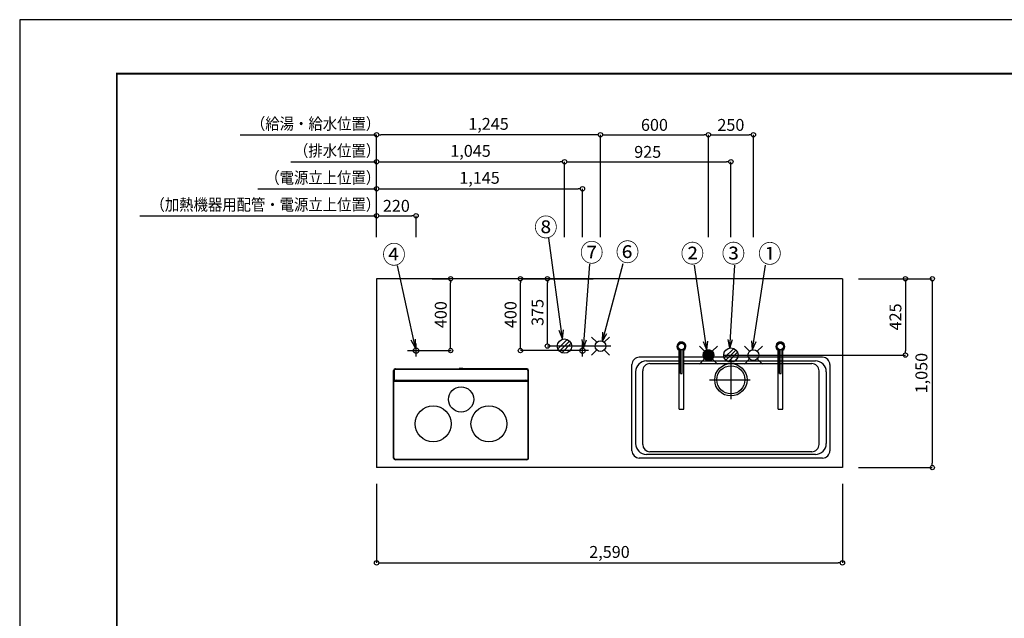
# Model space of a CAD drawing. Extents: x 0 to 12600, y 0 to 8910.
# Drawn here: x 0 to 5474, y 5582 to 8910 of the extents above; entities that cross this region are included whole.
import ezdxf
from ezdxf.enums import TextEntityAlignment as Align

# ---------------------------------------------------------------- set-up
doc = ezdxf.new("R2010")
doc.units = 0
doc.header["$LTSCALE"] = 300
doc.header["$MEASUREMENT"] = 0
for name, pattern in [('CENTER2', [1.125, 0.75, -0.125, 0.125, -0.125]), ('矢印', [0]), ('細線_______________', [0])]:
    doc.linetypes.add(name, pattern=pattern)
doc.layers.get('0').update_dxf_attribs({"linetype": 'CONTINUOUS'})
doc.layers.get('DEFPOINTS').update_dxf_attribs({"color": 251, "linetype": 'CONTINUOUS'})
for name, color, linetype in [('_0-1_作図', 7, 'CONTINUOUS'), ('IH機器', 7, 'CONTINUOUS'), ('仕上げ', 4, 'CONTINUOUS'), ('仕上げ3', 7, 'CONTINUOUS'), ('図枠', 3, 'CONTINUOUS'), ('文字', 6, 'CONTINUOUS'), ('１', 7, 'CONTINUOUS')]:
    doc.layers.add(name, color=color, linetype=linetype)
doc.styles.add('明朝', font='msmincho.ttc', dxfattribs={"width": 0.95})
doc.dimstyles.new('STANDARD$0', dxfattribs={"dimscale": 30, "dimtxt": 2.5, "dimasz": 0.8, "dimexe": 0, "dimexo": 3, "dimgap": 0.9, "dimtad": 1, "dimdec": 1, "dimtxsty": '明朝', "dimblk": 'DOT', "dimcen": 0.09, "dimclrd": 256, "dimclre": 256, "dimclrt": 256, "dimazin": 3, "dimtfac": 1, "dimtix": 1, "dimtmove": 0, "dimatfit": 3, "dimtolj": 1})

# ---------------------------------------------------------------- blocks, each defined once
blk = doc.blocks.new('_DOTBLANK')
at = {"color": 0, "linetype": 'BYBLOCK'}
blk.add_line((-0.5, 0), (-1, 0), dxfattribs=at)
blk.add_circle((0, 0), 0.5, dxfattribs=at)
blk = doc.blocks.new('*D3637')
at = {"layer": '_0-1_作図', "color": 4}
for p, q in [((4664.1, 7470), (5074.1, 7470)), ((5074.1, 7446), (5074.1, 6444)), ((4664.1, 6420), (5074.1, 6420))]:
    blk.add_line(p, q, dxfattribs=at)
at = {"layer": 'DEFPOINTS', "color": 0}
for p in [(4574.1, 7470), (4574.1, 6420), (5074.1, 6420)]:
    blk.add_point(p, dxfattribs=at)
at = {"layer": '_0-1_作図', "color": 4, "xscale": 24, "yscale": 24, "zscale": 24}
for p, rotation in [((5074.1, 7470), 90), ((5074.1, 6420), 270)]:
    blk.add_blockref('_DOTBLANK', p, dxfattribs=dict(at, rotation=rotation))
at = {"layer": '_0-1_作図', "color": 4, "linetype": 'CONTINUOUS', "insert": (5013.4, 6945), "char_height": 66, "attachment_point": 5, "rotation": 90, "style": '明朝'}
blk.add_mtext('\\A1;1,050', dxfattribs=at)
blk = doc.blocks.new('_OPEN')
at = {"layer": '仕上げ', "color": 0}
for p, q in [((-1, 0.17), (0, 0)), ((-1, -0.17), (0, 0)), ((0, 0), (-1, 0))]:
    blk.add_line(p, q, dxfattribs=at)
blk = doc.blocks.new('*D3638')
at = {"layer": '_0-1_作図', "color": 4}
for p, q in [((4664.1, 7470), (4924.1, 7470)), ((4924.1, 7446), (4924.1, 7069)), ((3919.1, 7045), (4924.1, 7045))]:
    blk.add_line(p, q, dxfattribs=at)
at = {"layer": 'DEFPOINTS', "color": 0}
for p in [(4574.1, 7470), (3829.1, 7045), (4924.1, 7045)]:
    blk.add_point(p, dxfattribs=at)
at = {"layer": '_0-1_作図', "color": 4, "xscale": 24, "yscale": 24, "zscale": 24}
for p, rotation in [((4924.1, 7470), 90), ((4924.1, 7045), 270)]:
    blk.add_blockref('_DOTBLANK', p, dxfattribs=dict(at, rotation=rotation))
at = {"layer": '_0-1_作図', "color": 4, "linetype": 'CONTINUOUS', "insert": (4869, 7257.5), "char_height": 66, "attachment_point": 5, "rotation": 90, "style": '明朝'}
blk.add_mtext('\\A1;425', dxfattribs=at)
blk = doc.blocks.new('*D3639')
at = {"layer": '_0-1_作図', "color": 4}
for p, q in [((1984.1, 6330), (1984.1, 5890)), ((4574.1, 6330), (4574.1, 5890)), ((2008.1, 5890), (4550.1, 5890))]:
    blk.add_line(p, q, dxfattribs=at)
at = {"layer": 'DEFPOINTS', "color": 0}
for p in [(1984.1, 6420), (4574.1, 6420), (4574.1, 5890)]:
    blk.add_point(p, dxfattribs=at)
at = {"layer": '_0-1_作図', "color": 4, "xscale": 24, "yscale": 24, "zscale": 24, "rotation": 180}
blk.add_blockref('_DOTBLANK', (1984.1, 5890), dxfattribs=at)
at = {"layer": '_0-1_作図', "color": 4, "xscale": 24, "yscale": 24, "zscale": 24}
blk.add_blockref('_DOTBLANK', (4574.1, 5890), dxfattribs=at)
at = {"layer": '_0-1_作図', "color": 4, "linetype": 'CONTINUOUS', "insert": (3279.1, 5950.7), "char_height": 66, "attachment_point": 5, "style": '明朝'}
blk.add_mtext('\\A1;2,590', dxfattribs=at)
blk = doc.blocks.new('*D3640')
at = {"layer": '_0-1_作図', "color": 4}
for p, q in [((1984.1, 7701.4), (1984.1, 8270)), ((3205.1, 8270), (2008.1, 8270)), ((3229.1, 7701.4), (3229.1, 8270))]:
    blk.add_line(p, q, dxfattribs=at)
at = {"layer": 'DEFPOINTS', "color": 0}
for p in [(1984.1, 8270), (1984.1, 7611.4), (3229.1, 7611.4)]:
    blk.add_point(p, dxfattribs=at)
at = {"layer": '_0-1_作図', "color": 4, "xscale": 24, "yscale": 24, "zscale": 24, "rotation": 180}
blk.add_blockref('_DOTBLANK', (1984.1, 8270), dxfattribs=at)
at = {"layer": '_0-1_作図', "color": 4, "xscale": 24, "yscale": 24, "zscale": 24}
blk.add_blockref('_DOTBLANK', (3229.1, 8270), dxfattribs=at)
at = {"layer": '_0-1_作図', "color": 4, "linetype": 'CONTINUOUS', "insert": (2606.6, 8330.7), "char_height": 66, "attachment_point": 5, "style": '明朝'}
blk.add_mtext('\\A1;1,245', dxfattribs=at)
blk = doc.blocks.new('*D3641')
at = {"layer": '_0-1_作図', "color": 4}
for p, q in [((3229.1, 7701.4), (3229.1, 8270)), ((3253.1, 8270), (3805.1, 8270)), ((3829.1, 7701.4), (3829.1, 8270))]:
    blk.add_line(p, q, dxfattribs=at)
at = {"layer": 'DEFPOINTS', "color": 0}
for p in [(3829.1, 8270), (3229.1, 7611.4), (3829.1, 7611.4)]:
    blk.add_point(p, dxfattribs=at)
at = {"layer": '_0-1_作図', "color": 4, "xscale": 24, "yscale": 24, "zscale": 24, "rotation": 180}
blk.add_blockref('_DOTBLANK', (3229.1, 8270), dxfattribs=at)
at = {"layer": '_0-1_作図', "color": 4, "xscale": 24, "yscale": 24, "zscale": 24}
blk.add_blockref('_DOTBLANK', (3829.1, 8270), dxfattribs=at)
at = {"layer": '_0-1_作図', "color": 4, "linetype": 'CONTINUOUS', "insert": (3529.1, 8325), "char_height": 66, "attachment_point": 5, "style": '明朝'}
blk.add_mtext('\\A1;600', dxfattribs=at)
blk = doc.blocks.new('*D3642')
at = {"layer": '_0-1_作図', "color": 4}
for p, q in [((3829.1, 7701.4), (3829.1, 8270)), ((3853.1, 8270), (4055.1, 8270)), ((4079.1, 7701.4), (4079.1, 8270))]:
    blk.add_line(p, q, dxfattribs=at)
at = {"layer": 'DEFPOINTS', "color": 0}
for p in [(4079.1, 8270), (3829.1, 7611.4), (4079.1, 7611.4)]:
    blk.add_point(p, dxfattribs=at)
at = {"layer": '_0-1_作図', "color": 4, "xscale": 24, "yscale": 24, "zscale": 24, "rotation": 180}
blk.add_blockref('_DOTBLANK', (3829.1, 8270), dxfattribs=at)
at = {"layer": '_0-1_作図', "color": 4, "xscale": 24, "yscale": 24, "zscale": 24}
blk.add_blockref('_DOTBLANK', (4079.1, 8270), dxfattribs=at)
at = {"layer": '_0-1_作図', "color": 4, "linetype": 'CONTINUOUS', "insert": (3954.1, 8325), "char_height": 66, "attachment_point": 5, "style": '明朝'}
blk.add_mtext('\\A1;250', dxfattribs=at)
blk = doc.blocks.new('*D3643')
at = {"layer": '_0-1_作図', "color": 4}
for p, q in [((1984.1, 7701.4), (1984.1, 8120)), ((2008.1, 8120), (3005.1, 8120)), ((3029.1, 7701.4), (3029.1, 8120))]:
    blk.add_line(p, q, dxfattribs=at)
at = {"layer": 'DEFPOINTS', "color": 0}
for p in [(3029.1, 8120), (1984.1, 7611.4), (3029.1, 7611.4)]:
    blk.add_point(p, dxfattribs=at)
at = {"layer": '_0-1_作図', "color": 4, "xscale": 24, "yscale": 24, "zscale": 24, "rotation": 180}
blk.add_blockref('_DOTBLANK', (1984.1, 8120), dxfattribs=at)
at = {"layer": '_0-1_作図', "color": 4, "xscale": 24, "yscale": 24, "zscale": 24}
blk.add_blockref('_DOTBLANK', (3029.1, 8120), dxfattribs=at)
at = {"layer": '_0-1_作図', "color": 4, "linetype": 'CONTINUOUS', "insert": (2506.6, 8180.7), "char_height": 66, "attachment_point": 5, "style": '明朝'}
blk.add_mtext('\\A1;1,045', dxfattribs=at)
blk = doc.blocks.new('*D3644')
at = {"layer": '_0-1_作図', "color": 4}
for p, q in [((3029.1, 7701.4), (3029.1, 8120)), ((3053.1, 8120), (3930.1, 8120)), ((3954.1, 7701.4), (3954.1, 8120))]:
    blk.add_line(p, q, dxfattribs=at)
at = {"layer": 'DEFPOINTS', "color": 0}
for p in [(3954.1, 8120), (3029.1, 7611.4), (3954.1, 7611.4)]:
    blk.add_point(p, dxfattribs=at)
at = {"layer": '_0-1_作図', "color": 4, "xscale": 24, "yscale": 24, "zscale": 24, "rotation": 180}
blk.add_blockref('_DOTBLANK', (3029.1, 8120), dxfattribs=at)
at = {"layer": '_0-1_作図', "color": 4, "xscale": 24, "yscale": 24, "zscale": 24}
blk.add_blockref('_DOTBLANK', (3954.1, 8120), dxfattribs=at)
at = {"layer": '_0-1_作図', "color": 4, "linetype": 'CONTINUOUS', "insert": (3491.6, 8175), "char_height": 66, "attachment_point": 5, "style": '明朝'}
blk.add_mtext('\\A1;925', dxfattribs=at)
blk = doc.blocks.new('*D3645')
at = {"layer": '_0-1_作図', "color": 4}
for p, q in [((1984.1, 7701.4), (1984.1, 7970)), ((2008.1, 7970), (3105.1, 7970)), ((3129.1, 7701.4), (3129.1, 7970))]:
    blk.add_line(p, q, dxfattribs=at)
at = {"layer": 'DEFPOINTS', "color": 0}
for p in [(3129.1, 7970), (1984.1, 7611.4), (3129.1, 7611.4)]:
    blk.add_point(p, dxfattribs=at)
at = {"layer": '_0-1_作図', "color": 4, "xscale": 24, "yscale": 24, "zscale": 24, "rotation": 180}
blk.add_blockref('_DOTBLANK', (1984.1, 7970), dxfattribs=at)
at = {"layer": '_0-1_作図', "color": 4, "xscale": 24, "yscale": 24, "zscale": 24}
blk.add_blockref('_DOTBLANK', (3129.1, 7970), dxfattribs=at)
at = {"layer": '_0-1_作図', "color": 4, "linetype": 'CONTINUOUS', "insert": (2556.6, 8030.7), "char_height": 66, "attachment_point": 5, "style": '明朝'}
blk.add_mtext('\\A1;1,145', dxfattribs=at)
blk = doc.blocks.new('*D3646')
at = {"layer": '_0-1_作図', "color": 4}
for p, q in [((1984.1, 7701.4), (1984.1, 7820)), ((2008.1, 7820), (2180.1, 7820)), ((2204.1, 7701.4), (2204.1, 7820))]:
    blk.add_line(p, q, dxfattribs=at)
at = {"layer": 'DEFPOINTS', "color": 0}
for p in [(2204.1, 7820), (1984.1, 7611.4), (2204.1, 7611.4)]:
    blk.add_point(p, dxfattribs=at)
at = {"layer": '_0-1_作図', "color": 4, "xscale": 24, "yscale": 24, "zscale": 24, "rotation": 180}
blk.add_blockref('_DOTBLANK', (1984.1, 7820), dxfattribs=at)
at = {"layer": '_0-1_作図', "color": 4, "xscale": 24, "yscale": 24, "zscale": 24}
blk.add_blockref('_DOTBLANK', (2204.1, 7820), dxfattribs=at)
at = {"layer": '_0-1_作図', "color": 4, "linetype": 'CONTINUOUS', "insert": (2094.1, 7875), "char_height": 66, "attachment_point": 5, "style": '明朝'}
blk.add_mtext('\\A1;220', dxfattribs=at)
blk = doc.blocks.new('A$C22869')
at = {"layer": '仕上げ3', "color": 7, "linetype": 'CONTINUOUS'}
for p, q in [((-4.5, 21), (4.5, 21)), ((-4.5, 19.907593), (-4.5, 21)), ((4.5, 19.907593), (4.5, 21)), ((-13, -348), (-12.995606, -15.646728)), ((-4.5, -150), (-4.5, -19.907592)), ((4.5, -150), (4.5, -19.907592)), ((13, -348), (13, -15.64331)), ((-4.5, -150), (4.5, -150)), ((-13, -348), (13, -348))]:
    blk.add_line(p, q, dxfattribs=at)
blk.add_circle((0, 0), 20.5, dxfattribs=at)
blk.add_arc((0, 0), 24.925568, 301.436469, 238.563677, dxfattribs=at)
blk = doc.blocks.new('A$C12584')
at = {"layer": '仕上げ3', "color": 7, "linetype": 'CONTINUOUS'}
for p, q in [((-373.99657, 496.49999), (-375.00001, 496.49999)), ((-375.00001, 405.7), (-375.00001, 496.49999)), ((-373.74754, 496.49999), (-373.99657, 496.49999)), ((-373.99657, 405.7), (-373.99657, 496.49999)), ((-373.74754, 405.7), (-373.74754, 496.49999)), ((-373.500685, 405.7), (-373.500685, 496.49999)), ((-373.45068, 496.49999), (-373.500685, 496.49999)), ((-373.45068, 405.7), (-373.45068, 496.49999)), ((-372.94979, 496.300015), (-373.45068, 496.300015)), ((-372.94979, 496.300015), (-372.1724, 496.300015)), ((-372.94979, 496.300015), (-372.94979, 441.476915)), ((-372.1724, 440.464115), (-372.1724, 496.300015)), ((-365.51203, 504.950675), (-9.93128, 504.950675)), ((-365, 506.49998), (-9.97731, 506.49998)), ((-365, 505.496595), (-9.994825, 505.496595)), ((-365, 505.24751), (-9.99917, 505.24751)), ((-365, 505.000685), (-9.97182, 505.000685)), ((-364.99999, 505.496595), (-364.99999, 506.49998)), ((-364.99999, 505.24751), (-364.99999, 505.496595)), ((-364.99999, 504.950675), (-364.99999, 505.000685)), ((-364.8, 504.44982), (364.8, 504.44982)), ((364.8, 503.672395), (-364.8, 503.672395)), ((-364.79999, 504.44982), (-364.79999, 504.950675)), ((-364.79999, 503.672395), (-364.79999, 504.44982)), ((-10, 505.200005), (-9.99968, 505.21848)), ((-10, 505.200005), (-9.79997, 505.200005)), ((-9.999205, 505.154465), (-10, 505.200005)), ((-9.99968, 505.21848), (-9.999425, 505.232965)), ((-9.999425, 505.232965), (-9.997885, 505.32124)), ((-9.999425, 505.232965), (-9.985385, 505.232725)), ((-9.998195, 505.09653), (-9.999205, 505.154465)), ((-9.998195, 505.09653), (-9.99435, 505.09659)), ((-9.997885, 505.32124), (-9.992605, 505.623495)), ((-9.997885, 505.32124), (-9.98355, 505.34258)), ((-9.99435, 505.09659), (-9.98297, 505.09677)), ((-9.992605, 505.623495), (-9.987785, 505.899705)), ((-9.987785, 505.899705), (-9.98057, 506.31318)), ((-9.985385, 505.232725), (-9.96683, 505.23243)), ((-9.98355, 505.34258), (-9.964925, 505.35277)), ((-9.98297, 505.09677), (-9.96449, 505.097125)), ((-9.98057, 506.31318), (-9.976615, 506.539855)), ((-9.976615, 506.539855), (-9.97544, 506.60697)), ((-9.96683, 505.23243), (-9.940855, 505.23195)), ((-9.964925, 505.35277), (-9.938955, 505.36171)), ((-9.96449, 505.097125), (-9.939625, 505.097545)), ((-9.940855, 505.23195), (-9.90888, 505.231415)), ((-9.939625, 505.097545), (-9.90932, 505.09808)), ((-9.938955, 505.36171), (-9.907035, 505.368805)), ((-9.90932, 505.09808), (-9.87475, 505.098675)), ((-9.90888, 505.231415), (-9.873065, 505.23076)), ((-9.907035, 505.368805), (-9.871315, 505.37363)), ((-9.87475, 505.098675), (-9.837235, 505.09933)), ((-9.873065, 505.23076), (-9.799455, 505.22951)), ((-9.871315, 505.37363), (-9.797915, 505.376555)), ((-9.837235, 505.09933), (-9.798225, 505.099985)), ((-9.799745, 505.213), (-9.79997, 505.200005)), ((9.79997, 505.200005), (-9.79997, 505.200005)), ((-9.79997, 505.200005), (-9.798995, 505.143975)), ((-9.799455, 505.22951), (-9.799745, 505.213)), ((-9.797915, 505.376555), (-9.799455, 505.22951)), ((9.799455, 505.22951), (-9.799455, 505.22951)), ((-9.798995, 505.143975), (-9.798225, 505.099985)), ((-9.798225, 505.099985), (-9.798225, 504.900015)), ((-9.798225, 505.099985), (9.798225, 505.099985)), ((9.798225, 504.900015), (-9.798225, 504.900015)), ((-9.797915, 505.376555), (9.797915, 505.376555)), ((-9.5755, 507.000005), (-9.5913, 506.94356)), ((9.5755, 507.000005), (-9.5755, 507.000005)), ((9.5755, 507.000005), (9.591295, 506.94356)), ((9.797915, 505.376555), (9.799455, 505.22951)), ((9.871315, 505.37363), (9.797915, 505.376555)), ((9.79899, 505.143975), (9.798225, 505.099985)), ((9.798225, 505.099985), (9.798225, 504.900015)), ((9.837235, 505.09933), (9.798225, 505.099985)), ((9.79997, 505.200005), (9.79899, 505.143975)), ((9.87306, 505.23076), (9.799455, 505.22951)), ((9.799455, 505.22951), (9.799745, 505.213)), ((9.799745, 505.213), (9.79997, 505.200005)), ((10, 505.200005), (9.79997, 505.200005)), ((9.87475, 505.098675), (9.837235, 505.09933)), ((9.907035, 505.368805), (9.871315, 505.37363)), ((9.90888, 505.231415), (9.87306, 505.23076)), ((9.90932, 505.09808), (9.87475, 505.098675)), ((9.93895, 505.36171), (9.907035, 505.368805)), ((9.940855, 505.23195), (9.90888, 505.231415)), ((9.939625, 505.097545), (9.90932, 505.09808)), ((9.93128, 504.950675), (365.920675, 504.950675)), ((9.964925, 505.35277), (9.93895, 505.36171)), ((9.96449, 505.097125), (9.939625, 505.097545)), ((9.96683, 505.23243), (9.940855, 505.23195)), ((9.98297, 505.09677), (9.96449, 505.097125)), ((9.98355, 505.34258), (9.964925, 505.35277)), ((9.985385, 505.232725), (9.96683, 505.23243)), ((365, 505.000685), (9.97182, 505.000685)), ((9.97661, 506.539855), (9.97544, 506.60697)), ((9.98057, 506.31318), (9.97661, 506.539855)), ((365, 506.49998), (9.97731, 506.49998)), ((9.987785, 505.899705), (9.98057, 506.31318)), ((9.99435, 505.09659), (9.98297, 505.09677)), ((9.997885, 505.32124), (9.98355, 505.34258)), ((9.999425, 505.232965), (9.985385, 505.232725)), ((9.992605, 505.623495), (9.987785, 505.899705)), ((9.997885, 505.32124), (9.992605, 505.623495)), ((9.998195, 505.09653), (9.99435, 505.09659)), ((365, 505.496595), (9.994825, 505.496595)), ((9.999425, 505.232965), (9.997885, 505.32124)), ((9.998195, 505.09653), (9.999205, 505.154465)), ((365, 505.24751), (9.99917, 505.24751)), ((9.999205, 505.154465), (10, 505.200005)), ((9.999675, 505.21848), (9.999425, 505.232965)), ((10, 505.200005), (9.999675, 505.21848)), ((364.79999, 504.44982), (364.79999, 504.950675)), ((364.79999, 503.672395), (364.79999, 504.44982)), ((364.99999, 505.496595), (364.99999, 506.49998)), ((364.99999, 505.24751), (364.99999, 505.496595)), ((364.99999, 504.950675), (364.99999, 505.000685)), ((372.94979, 496.300015), (372.172395, 496.300015)), ((372.172395, 440.464115), (372.172395, 496.300015)), ((372.94979, 496.300015), (372.94979, 441.476915)), ((372.94979, 496.300015), (373.45068, 496.300015)), ((373.45068, 496.49999), (373.45068, 405.7)), ((373.45068, 496.49999), (373.500685, 496.49999)), ((373.500685, 405.7), (373.500685, 496.49999)), ((373.74754, 405.7), (373.74754, 496.49999)), ((373.74754, 496.49999), (373.996565, 496.49999)), ((373.996565, 405.7), (373.996565, 496.49999)), ((373.996565, 496.49999), (375.00001, 496.49999)), ((375.00001, 405.7), (375.00001, 496.49999)), ((-373.45068, 441.500015), (-373.099995, 441.500015)), ((-373.188805, 441.323435), (-373.45068, 440.893505)), ((-373.45068, 437.990015), (-373.099995, 437.990015)), ((-373.00001, 441.589985), (-373.188805, 441.323435)), ((-372.94979, 441.476915), (-373.099995, 441.500015)), ((-373.099995, 405.7), (-373.099995, 437.990015)), ((-372.62888, 441.16742), (-372.60337, 441.057865)), ((-372.60337, 441.057865), (-372.601135, 441.033785)), ((-372.601135, 441.033785), (-372.6, 440.99999)), ((-372.601135, 441.033785), (-372.40414, 440.769855)), ((-372.6, 440.99999), (-372.6, 440.464115)), ((-372.6, 440.464115), (-372.1724, 440.464115)), ((-372.6, 440.464115), (-372.6, 439.77699)), ((-371.973915, 438.45651), (-372.457485, 439.262485)), ((-372.40414, 440.769855), (-372.17782, 440.471235)), ((-372.17782, 440.471235), (-372.1724, 440.464115)), ((-369.273615, 440.886145), (-369.273615, 440.11385)), ((-368.72525, 441.143785), (-368.734045, 441.16298)), ((-368.734045, 439.837045), (-368.72525, 439.856205)), ((-368.683855, 441.053245), (-368.72525, 441.143785)), ((-368.72525, 439.856205), (-368.683855, 439.946775)), ((-368.69086, 440.875865), (-368.683945, 441.052235)), ((-368.69086, 440.875865), (-359.69077, 440.62427)), ((-368.69086, 440.875715), (-368.69086, 440.12416)), ((-359.69077, 440.37575), (-368.69086, 440.12416)), ((-368.683945, 439.94776), (-368.69086, 440.12416)), ((-360.16696, 441.88366), (-276.300015, 441.88366)), ((362.080315, 441.40071), (-360.16696, 441.40071)), ((-360.16696, 441.390935), (362.080315, 441.390935)), ((362.080315, 440.61819), (-360.16696, 440.61819)), ((-360.16696, 440.3818), (362.080315, 440.3818)), ((284.17194, 439.609085), (-360.16696, 439.609085)), ((-360.16696, 439.59931), (362.080315, 439.59931)), ((362.080315, 439.116335), (-360.16696, 439.116335)), ((-359.73997, 441.40071), (-359.73997, 441.88366)), ((-359.73997, 439.59931), (-359.60774, 439.603005)), ((-359.73997, 439.59931), (-359.73997, 439.116335)), ((-359.69077, 440.62427), (-359.69077, 440.37575)), ((-359.17194, 441.390935), (-359.17194, 440.61819)), ((-359.17194, 440.3818), (-359.17194, 440.61819)), ((-359.17194, 439.609085), (-359.17194, 440.3818)), ((276.300015, 441.88366), (362.080315, 441.88366)), ((359.17194, 441.390935), (359.17194, 440.61819)), ((359.17194, 440.3818), (359.17194, 440.61819)), ((359.17194, 439.609085), (359.17194, 440.3818)), ((359.60774, 441.397015), (359.73997, 441.40071)), ((368.69086, 440.875865), (359.690765, 440.62427)), ((359.690765, 440.62427), (359.690765, 440.37575)), ((359.690765, 440.37575), (368.69086, 440.12416)), ((359.73997, 441.40071), (359.73997, 441.88366)), ((359.73997, 439.59931), (359.73997, 439.116335)), ((368.683855, 441.053245), (368.72525, 441.143785)), ((368.72525, 439.856205), (368.683855, 439.946775)), ((368.69086, 440.875865), (368.683945, 441.052235)), ((368.683945, 439.94776), (368.69086, 440.12416)), ((368.69086, 440.875715), (368.69086, 440.12416)), ((368.72525, 441.143785), (368.734045, 441.16298)), ((368.734045, 439.837045), (368.72525, 439.856205)), ((369.273615, 440.886145), (369.273615, 440.11385)), ((371.973915, 438.45651), (372.457485, 439.262485)), ((372.17782, 440.471235), (372.172395, 440.464115)), ((372.6, 440.464115), (372.172395, 440.464115)), ((372.40414, 440.769855), (372.17782, 440.471235)), ((372.601135, 441.033785), (372.40414, 440.769855)), ((372.601135, 441.033785), (372.6, 440.99999)), ((372.6, 440.99999), (372.6, 440.464115)), ((372.6, 440.464115), (372.6, 439.77699)), ((372.60337, 441.057865), (372.601135, 441.033785)), ((372.62888, 441.16742), (372.60337, 441.057865)), ((372.94979, 441.476915), (373.099995, 441.500015)), ((373.188805, 441.323435), (373.00001, 441.589985)), ((373.45068, 441.500015), (373.099995, 441.500015)), ((373.099995, 437.990015), (373.099995, 405.7)), ((373.45068, 437.990015), (373.099995, 437.990015)), ((373.45068, 440.893505), (373.188805, 441.323435)), ((-375.00001, 10), (-375.00001, 421.128665)), ((-373.99657, 10), (-373.99657, 421.128665)), ((-373.74754, 10), (-373.74754, 421.128665)), ((-373.500685, 10), (-373.500685, 421.128665)), ((-373.45068, 10), (-373.45068, 421.128665)), ((-373.099995, 9.7), (-373.099995, 421.128665)), ((-369.40143, 437.00001), (369.40143, 437.00001)), ((373.099995, 421.128665), (373.099995, 9.7)), ((373.45068, 421.128665), (373.45068, 10)), ((373.500685, 10), (373.500685, 421.128665)), ((373.74754, 10), (373.74754, 421.128665)), ((373.996565, 10), (373.996565, 421.128665)), ((375.00001, 10), (375.00001, 421.128665)), ((-375.3, 200.00001), (-375.3, 199.6)), ((375.3, 200.00001), (375.3, 199.6)), ((-373.99657, 10), (-375.00001, 10)), ((-373.74754, 10), (-373.99657, 10)), ((-373.45068, 10), (-373.500685, 10)), ((-373.476875, 9.7), (-373.099995, 9.7)), ((365.920635, 1.54932), (-365.51196, 1.54932)), ((-365.30001, 1.523125), (-365.30001, 1.9)), ((-365.3, 1.9), (365.3, 1.9)), ((365, 1.49932), (-365, 1.49932)), ((365, 1.252475), (-365, 1.252475)), ((365, 1.003435), (-365, 1.003435)), ((365, 0), (-365, 0)), ((-364.99999, 1.54932), (-364.99999, 1.49932)), ((-364.99999, 1.252475), (-364.99999, 1.003435)), ((-364.99999, 1.003435), (-364.99999, 0)), ((364.99999, 1.54932), (364.99999, 1.49932)), ((364.99999, 1.252475), (364.99999, 1.003435)), ((364.99999, 1.003435), (364.99999, 0)), ((365.30001, 1.55011), (365.30001, 1.9)), ((373.449905, 9.7), (373.099995, 9.7)), ((373.45068, 10), (373.500685, 10)), ((373.74754, 10), (373.996565, 10)), ((373.996565, 10), (375.00001, 10))]:
    blk.add_line(p, q, dxfattribs=at)
for centre, radius in [((0, 335.7), 70), ((-155, 199.7), 100), ((155, 199.7), 100)]:
    blk.add_circle(centre, radius, dxfattribs=at)
for centre, radius, start, end in [((-365, 496.5), 10, 90, 180), ((-365, 496.5), 8.996565, 90, 180), ((-365, 496.5), 8.747525, 90, 180), ((-365, 496.5), 8.50068, 90, 180), ((-365, 496.5), 8.466175, 90, 180), ((-364.8, 496.3), 8.149795, 90, 180), ((-364.8, 496.3), 7.37241, 90, 180), ((-9.798225, 505.1), 0.2, 181, 270), ((-9.6263, 506.631865), 0.341045, 82.938173, 159.322725), ((-3.573565, 505.35297), 6.224395, 165.194339, 179.782915), ((9.6263, 506.631865), 0.341045, 20.677275, 97.061827), ((3.573565, 505.35297), 6.224395, 0.217085, 14.805661), ((9.798225, 505.1), 0.2, 270, 359), ((364.8, 496.3), 8.149795, 0, 90), ((364.8, 496.3), 7.37241, 0, 90), ((365, 496.5), 10, 0, 90), ((365, 496.5), 8.996565, 0, 90), ((365, 496.5), 8.747525, 0, 90), ((365, 496.5), 8.50068, 0, 90), ((-368.2, 437.99), 4.9, 153.891094, 180), ((-373.09983, 441.000225), 0.499745, 19.54575, 72.528838), ((-324.414955, 471.961015), 57.20864, 212.565833, 213.405577), ((-371.6, 439.776985), 1, 180, 210.963757), ((-369.40143, 440), 3, 210.963757, 270), ((-361.995215, 427.364215), 15.356355, 116.029249, 118.292085), ((-361.56551, 454.47488), 16.2989, 241.77588, 243.907796), ((-363.96004, 423.068085), 18.593475, 104.720318, 106.605252), ((-363.60732, 459.19336), 19.90313, 253.459469, 255.220338), ((-356.43347, 440.665115), 3.257555, 167.016079, 180.718429), ((-356.434195, 440.33483), 3.25683, 179.280047, 192.985446), ((356.434195, 440.33483), 3.25683, 347.014554, 0.719953), ((356.43347, 440.665115), 3.257555, 359.281571, 12.983921), ((363.96004, 423.068085), 18.593475, 73.394748, 75.279682), ((363.60732, 459.19336), 19.90313, 284.779662, 286.540531), ((361.995215, 427.364215), 15.356355, 61.707915, 63.970751), ((361.56551, 454.47488), 16.2989, 296.092204, 298.22412), ((369.40143, 440), 3, 270, 329.036243), ((324.414955, 471.961015), 57.20864, 326.594423, 327.434167), ((371.6, 439.776985), 1, 329.036243, 0), ((368.2, 437.99), 4.9, 0, 26.108906), ((373.099825, 441.000225), 0.499745, 107.471162, 160.45425), ((-375, 200), 0.3, 90, 180), ((-375, 199.6), 0.3, 180, 270), ((375, 200), 0.3, 0, 90), ((375, 199.6), 0.3, 270, 0), ((-365, 10), 10, 180, 270), ((-365, 10), 8.996565, 180, 270), ((-365, 10), 8.747525, 180, 270), ((-365, 10), 8.50068, 180, 270), ((-365, 10), 8.466175, 180, 270), ((-365.3, 9.7), 7.8, 180, 270), ((365, 10), 8.50068, 270, 0), ((365, 10), 8.747525, 270, 0), ((365, 10), 8.996565, 270, 0), ((365, 10), 10, 270, 0), ((365.3, 9.7), 7.8, 270, 0)]:
    blk.add_arc(centre, radius, start, end, dxfattribs=at)
for centre, major_axis, ratio, start_param, end_param in [((-369.273605, 439.332035), (5, 0), 0.310821, 1.4539859467, 1.5707963268), ((-369.273605, 441.66797), (5, 0), 0.310821, 4.7123889804, 4.8291993604), ((-356.514805, 440.537805), (12.52864, -0.350225), 0.103722, 1.8340490583, 2.9217678922), ((-356.514805, 440.462195), (-12.52864, -0.350225), 0.103722, 0.2198247614, 1.3075435953), ((-356.514805, 440.537805), (12.4768, -0.348775), 0.064094, 1.8340490583, 2.9208152467), ((-356.514805, 440.462195), (12.4768, 0.348775), 0.064094, 3.3623700605, 4.4491362489), ((-359.171945, 441.743575), (5, 0), 0.225077, 4.608440059, 4.7123889804), ((-359.171945, 439.256425), (5, 0), 0.225077, 1.5707963268, 1.6747452482), ((-359.171945, 442.516315), (4.2, 0), 0.267949, 4.608440059, 4.7123889804), ((-359.171945, 438.483685), (4.2, 0), 0.267949, 1.5707963268, 1.6747452482), ((359.171945, 442.516315), (4.2, 0), 0.267949, 4.7123889804, 4.8163379018), ((359.171945, 441.743575), (5, 0), 0.225077, 4.7123889804, 4.8163379018), ((359.171945, 439.256425), (5, 0), 0.225077, 1.4668474054, 1.5707963268), ((356.514805, 440.537805), (-12.52864, -0.350225), 0.103722, 3.361417415, 4.4491362489), ((356.514805, 440.537805), (12.4768, 0.348775), 0.064094, 0.2207774069, 1.3075435953), ((356.514805, 440.462195), (12.4768, -0.348775), 0.064094, 4.9756417119, 6.0624079003), ((356.514805, 440.462195), (12.52864, -0.350225), 0.103722, 4.9756417119, 6.0633605458), ((369.273605, 439.332035), (5, 0), 0.310821, 1.5707963268, 1.6876067069), ((369.273605, 441.66797), (5, 0), 0.310821, 4.5955786003, 4.7123889804)]:
    blk.add_ellipse(centre, major_axis=major_axis, ratio=ratio, start_param=start_param, end_param=end_param, dxfattribs=at)
blk = doc.blocks.new('*D3854')
at = {"layer": '_0-1_作図', "color": 4}
for p, q in [((2939.1, 7470), (2934.2, 7470)), ((2934.2, 7119), (2934.2, 7446)), ((2939.1, 7095), (2934.2, 7095))]:
    blk.add_line(p, q, dxfattribs=at)
at = {"layer": 'DEFPOINTS', "color": 0}
for p in [(2934.2, 7470), (3029.1, 7470), (3029.1, 7095)]:
    blk.add_point(p, dxfattribs=at)
at = {"layer": '_0-1_作図', "color": 4, "xscale": 24, "yscale": 24, "zscale": 24}
for p, rotation in [((2934.2, 7470), 90), ((2934.2, 7095), 270)]:
    blk.add_blockref('_DOTBLANK', p, dxfattribs=dict(at, rotation=rotation))
at = {"layer": '_0-1_作図', "color": 4, "linetype": 'CONTINUOUS', "insert": (2879.2, 7282.5), "char_height": 66, "attachment_point": 5, "rotation": 90, "style": '明朝'}
blk.add_mtext('\\A1;375', dxfattribs=at)
blk = doc.blocks.new('*D3855')
at = {"layer": '_0-1_作図', "color": 4}
for p, q in [((2891.7, 7470), (2784.2, 7470)), ((2784.2, 7094), (2784.2, 7446)), ((3039.1, 7070), (2784.2, 7070))]:
    blk.add_line(p, q, dxfattribs=at)
at = {"layer": 'DEFPOINTS', "color": 0}
for p in [(2784.2, 7470), (2981.7, 7470), (3129.1, 7070)]:
    blk.add_point(p, dxfattribs=at)
at = {"layer": '_0-1_作図', "color": 4, "xscale": 24, "yscale": 24, "zscale": 24}
for p, rotation in [((2784.2, 7470), 90), ((2784.2, 7070), 270)]:
    blk.add_blockref('_DOTBLANK', p, dxfattribs=dict(at, rotation=rotation))
at = {"layer": '_0-1_作図', "color": 4, "linetype": 'CONTINUOUS', "insert": (2729.2, 7270), "char_height": 66, "attachment_point": 5, "rotation": 90, "style": '明朝'}
blk.add_mtext('\\A1;400', dxfattribs=at)
blk = doc.blocks.new('*D3856')
at = {"layer": '_0-1_作図', "color": 4}
for p, q in [((2294.1, 7470), (2396.1, 7470)), ((2396.1, 7094), (2396.1, 7446)), ((2294.1, 7070), (2396.1, 7070))]:
    blk.add_line(p, q, dxfattribs=at)
at = {"layer": 'DEFPOINTS', "color": 0}
for p in [(2204.1, 7470), (2396.1, 7470), (2204.1, 7070)]:
    blk.add_point(p, dxfattribs=at)
at = {"layer": '_0-1_作図', "color": 4, "xscale": 24, "yscale": 24, "zscale": 24}
for p, rotation in [((2396.1, 7470), 90), ((2396.1, 7070), 270)]:
    blk.add_blockref('_DOTBLANK', p, dxfattribs=dict(at, rotation=rotation))
at = {"layer": '_0-1_作図', "color": 4, "linetype": 'CONTINUOUS', "insert": (2341, 7270), "char_height": 66, "attachment_point": 5, "rotation": 90, "style": '明朝'}
blk.add_mtext('\\A1;400', dxfattribs=at)

msp = doc.modelspace()

# ---------------------------------------------------------------- hatches: boundary and pattern name
at = {"layer": '１', "linetype": '細線_______________'}
h = msp.add_hatch(dxfattribs=at)
h.set_pattern_fill('ANSI31', color=1, style=0)
edge = h.paths.add_edge_path()
edge.add_arc((3829.09, 7044.96), 30, 0, 360)

# ---------------------------------------------------------------- linework, layer by layer
at = {"layer": 'DEFPOINTS', "color": 251, "linetype": 'CONTINUOUS'}
msp.add_lwpolyline([(0, 0), (12600, 0), (12600, 8910), (0, 8910)], close=True, dxfattribs=at)
at = {"layer": 'IH機器', "color": 1, "linetype": '細線_______________'}
msp.add_circle((2204.09, 7069.96), 15, dxfattribs=at)
at = {"layer": '仕上げ3', "color": 7, "linetype": 'CONTINUOUS'}
for p, q in [((4574.09, 7469.96), (1984.09, 7469.96)), ((1984.09, 7469.96), (1984.09, 6419.96)), ((4574.09, 7469.96), (4574.09, 6419.96)), ((3666.09, 7032.96), (3444.09, 7032.96)), ((3484.09, 7012.96), (3666.09, 7012.96)), ((4464.09, 7032.96), (3692.09, 7032.96)), ((3692.09, 7012.96), (4424.09, 7012.96)), ((3404.09, 6512.96), (3404.09, 6992.96)), ((3424.09, 6952.96), (3424.09, 6552.96)), ((3464.09, 6547.96), (3464.09, 6957.96)), ((3504.09, 6997.96), (3666.09, 6997.96)), ((3692.09, 6997.96), (4404.09, 6997.96)), ((4444.09, 6547.96), (4444.09, 6957.96)), ((4484.09, 6952.96), (4484.09, 6552.96)), ((4504.09, 6992.96), (4504.09, 6512.96)), ((4464.09, 6472.96), (3444.09, 6472.96)), ((4424.09, 6492.96), (3484.09, 6492.96)), ((4404.09, 6507.96), (3504.09, 6507.96)), ((4574.09, 6419.96), (1984.09, 6419.96))]:
    msp.add_line(p, q, dxfattribs=at)
at = {"layer": '仕上げ3', "color": 7, "linetype": 'CENTER2'}
for p, q in [((3954.09, 7024.96), (3954.09, 6791.46)), ((3835.59, 6907.96), (4076.09, 6907.96))]:
    msp.add_line(p, q, dxfattribs=at)
at = {"layer": '仕上げ3', "color": 7, "linetype": 'CONTINUOUS'}
for radius in [90, 78]:
    msp.add_circle((3954.09, 6907.96), radius, dxfattribs=at)
for centre, radius, start, end in [((3444.09, 6992.96), 40, 90.01167, 180.02334), ((3484.09, 6952.96), 60, 90.01167, 180.02334), ((4424.09, 6952.96), 60, 0, 90.01167), ((4464.09, 6992.96), 40, 0, 90.01167), ((3504.09, 6957.96), 40, 90.01167, 180.02334), ((4404.09, 6957.96), 40, 0, 90.01167), ((3484.09, 6552.96), 60, 180.02334, 269.97771), ((3504.09, 6547.96), 40, 180.02334, 269.97771), ((4404.09, 6547.96), 40, 269.97771, 359.98938), ((4424.09, 6552.96), 60, 269.97771, 359.98938), ((3444.09, 6512.96), 40, 180.02334, 269.97771), ((4464.09, 6512.96), 40, 269.97771, 359.98938)]:
    msp.add_arc(centre, radius, start, end, dxfattribs=at)
at = {"layer": '図枠', "color": 3, "linetype": 'CONTINUOUS', "const_width": 10}
msp.add_lwpolyline([(540.02, 8610), (540.02, 300), (12240, 300), (12240, 8610)], close=True, dxfattribs=at)
at = {"layer": '文字', "color": 6}
for p, q in [((1225.09, 8269.96), (1984.09, 8269.96)), ((1507.86, 8119.96), (1984.09, 8119.96)), ((1324.09, 7969.96), (1984.09, 7969.96)), ((667.65, 7819.96), (1984.09, 7819.96))]:
    msp.add_line(p, q, dxfattribs=at)
at = {"layer": '１', "color": 1, "linetype": '矢印'}
for p, q in [((3018.09, 7135.96), (2942.09, 7694.96)), ((3240.25, 7122.81), (3355.79, 7555.12)), ((2199.85, 7084.35), (2100.84, 7543.35)), ((3134.97, 7083.76), (3169.28, 7550.68)), ((3820.69, 7073.77), (3751.55, 7545.68)), ((3948.59, 7083.96), (3975.15, 7545.68)), ((4074.59, 7075.96), (4146.7, 7544.68)), ((3018.09, 7135.96), (2999.6, 7181.86)), ((3018.09, 7135.96), (3023.37, 7185.16)), ((3240.25, 7122.81), (3241.65, 7172.27)), ((2199.85, 7084.35), (2177.17, 7128.33)), ((2199.85, 7084.35), (2200.54, 7133.83)), ((3134.97, 7083.76), (3127.21, 7132.63)), ((3134.97, 7083.76), (3151.12, 7130.53)), ((3240.25, 7122.81), (3264.76, 7165.79)), ((3820.69, 7073.77), (3802.41, 7119.74)), ((3820.69, 7073.77), (3826.2, 7122.94)), ((3948.59, 7083.96), (3939.69, 7132.63)), ((3948.59, 7083.96), (3963.64, 7131.1)), ((4074.59, 7075.96), (4070.83, 7125.3)), ((4074.59, 7075.96), (4094.49, 7121.26))]:
    msp.add_line(p, q, dxfattribs=at)
at = {"layer": '１', "color": 1, "linetype": '細線_______________'}
for p, q in [((2787.21, 7469.96), (3189.09, 7469.96)), ((2934.21, 7469.96), (3029.09, 7469.96)), ((2992.26, 7079.35), (3044.7, 7131.79)), ((3000.8, 7066.68), (3057.37, 7123.25)), ((3207.87, 7116.18), (3179.16, 7144.89)), ((3250.3, 7116.18), (3279.02, 7144.89)), ((2156.09, 7069.96), (2399.09, 7069.96)), ((2204.09, 7036.96), (2204.09, 7108.96)), ((3162.09, 7069.96), (2787.21, 7069.96)), ((3287.09, 7094.96), (2934.21, 7094.96)), ((3013.47, 7058.14), (3065.91, 7110.58)), ((3129.09, 7036.96), (3129.09, 7108.96)), ((3207.87, 7073.75), (3179.16, 7045.03)), ((3250.3, 7073.75), (3279.02, 7045.03)), ((3807.87, 7066.18), (3779.16, 7094.89)), ((3850.3, 7066.18), (3879.02, 7094.89)), ((3917.26, 7029.35), (3969.7, 7081.79)), ((3925.8, 7016.68), (3982.37, 7073.25)), ((4057.87, 7066.18), (4029.16, 7094.89)), ((4100.3, 7066.18), (4129.02, 7094.89)), ((3807.87, 7023.75), (3779.16, 6995.03)), ((3850.3, 7023.75), (3879.02, 6995.03)), ((3938.47, 7008.14), (3990.91, 7060.58)), ((4057.87, 7023.75), (4029.16, 6995.03)), ((4100.3, 7023.75), (4129.02, 6995.03))]:
    msp.add_line(p, q, dxfattribs=at)
for centre, radius in [((3029.09, 7094.96), 40), ((3229.09, 7094.96), 30), ((3129.09, 7069.96), 15), ((3679.09, 7092.96), 18), ((3829.09, 7044.96), 30), ((3954.09, 7044.96), 40), ((4079.09, 7044.96), 30), ((4229.09, 7092.96), 18)]:
    msp.add_circle(centre, radius, dxfattribs=at)

# ---------------------------------------------------------------- block references
at = {"layer": '_0-1_作図', "color": 7, "linetype": 'CONTINUOUS', "rotation": 359.9999999999999}
for p in [(3679.09, 7092.96), (4229.09, 7092.96)]:
    msp.add_blockref('A$C22869', p, dxfattribs=at)
at = {"layer": '_0-1_作図', "color": 7, "linetype": 'CONTINUOUS'}
msp.add_blockref('A$C12584', (2454.09, 6462.96), dxfattribs=at)

# ---------------------------------------------------------------- texts
at = {"layer": '文字', "color": 6, "style": '明朝', "width": 0.9}
for s, p in [('（給湯・給水位置）', (2004.09, 8278.66)), ('（排水位置）', (2004.09, 8128.66)), ('（電源立上位置）', (2004.09, 7978.66)), ('（加熱機器用配管・電源立上位置）', (2004.09, 7828.66))]:
    msp.add_text(s, height=65, dxfattribs=at).set_placement(p, align=Align.BOTTOM_RIGHT)
at = {"layer": '文字', "color": 6, "linetype": 'CONTINUOUS', "style": '明朝', "width": 0.95}
for s, p in [('⑧', (2990.09, 7755.96)), ('⑦', (3245.09, 7614.96)), ('⑥', (3444.09, 7617.96))]:
    msp.add_text(s, height=100, dxfattribs=at).set_placement(p, align=Align.MIDDLE_RIGHT)
msp.add_text('④', height=100, dxfattribs=at).set_placement((2016.09, 7603.96), align=Align.MIDDLE_LEFT)
for s, p in [('②', (3740.09, 7609.96)), ('③', (3968.09, 7609.96)), ('①', (4170.59, 7608.96))]:
    msp.add_text(s, height=100, dxfattribs=at).set_placement(p, align=Align.MIDDLE_CENTER)

# ---------------------------------------------------------------- dimensions: what is measured, and where the dimension line sits
at = {"layer": '_0-1_作図', "color": 7, "linetype": 'CONTINUOUS'}
for base, p1, p2, picture, middle in [((1984.09, 8269.96), (3229.09, 7611.37), (1984.09, 7611.37), '*D3640', (2606.59, 8330.66)), ((3829.09, 8269.96), (3229.09, 7611.37), (3829.09, 7611.37), '*D3641', (3529.09, 8325.01)), ((4079.09, 8269.96), (3829.09, 7611.37), (4079.09, 7611.37), '*D3642', (3954.09, 8325.01)), ((3029.09, 8119.96), (1984.09, 7611.37), (3029.09, 7611.37), '*D3643', (2506.59, 8180.66)), ((3954.09, 8119.96), (3029.09, 7611.37), (3954.09, 7611.37), '*D3644', (3491.59, 8175.01)), ((3129.09, 7969.96), (1984.09, 7611.37), (3129.09, 7611.37), '*D3645', (2556.59, 8030.66)), ((2204.09, 7819.96), (1984.09, 7611.37), (2204.09, 7611.37), '*D3646', (2094.09, 7875.01)), ((4574.09, 5889.96), (1984.09, 6419.96), (4574.09, 6419.96), '*D3639', (3279.09, 5950.66))]:
    dim = msp.add_linear_dim(base=base, p1=p1, p2=p2, dimstyle='STANDARD$0', override={"dimtxt": 2.2, "dimgap": 0.735, "dimblk": 'DOTBLANK', "dimclrd": 4, "dimclre": 4, "dimclrt": 4, "dimldrblk": 'OPEN'}, dxfattribs=at)
    dim.commit()
    dim.dimension.update_dxf_attribs({"geometry": picture, "text_midpoint": middle})
for base, p1, p2, picture, middle in [((2396.09, 7469.96), (2204.09, 7069.96), (2204.09, 7469.96), '*D3856', (2341.04, 7269.96)), ((2784.21, 7469.96), (3129.09, 7069.96), (2981.65, 7469.96), '*D3855', (2729.16, 7269.96)), ((2934.21, 7469.96), (3029.09, 7094.96), (3029.09, 7469.96), '*D3854', (2879.16, 7282.46)), ((4924.09, 7044.96), (4574.09, 7469.96), (3829.09, 7044.96), '*D3638', (4869.04, 7257.46)), ((5074.09, 6419.96), (4574.09, 7469.96), (4574.09, 6419.96), '*D3637', (5013.39, 6944.96))]:
    dim = msp.add_linear_dim(base=base, p1=p1, p2=p2, angle=90, dimstyle='STANDARD$0', override={"dimtxt": 2.2, "dimgap": 0.735, "dimblk": 'DOTBLANK', "dimclrd": 4, "dimclre": 4, "dimclrt": 4, "dimldrblk": 'OPEN'}, dxfattribs=at)
    dim.commit()
    dim.dimension.update_dxf_attribs({"geometry": picture, "text_midpoint": middle})

doc.saveas('drawing.dxf')
